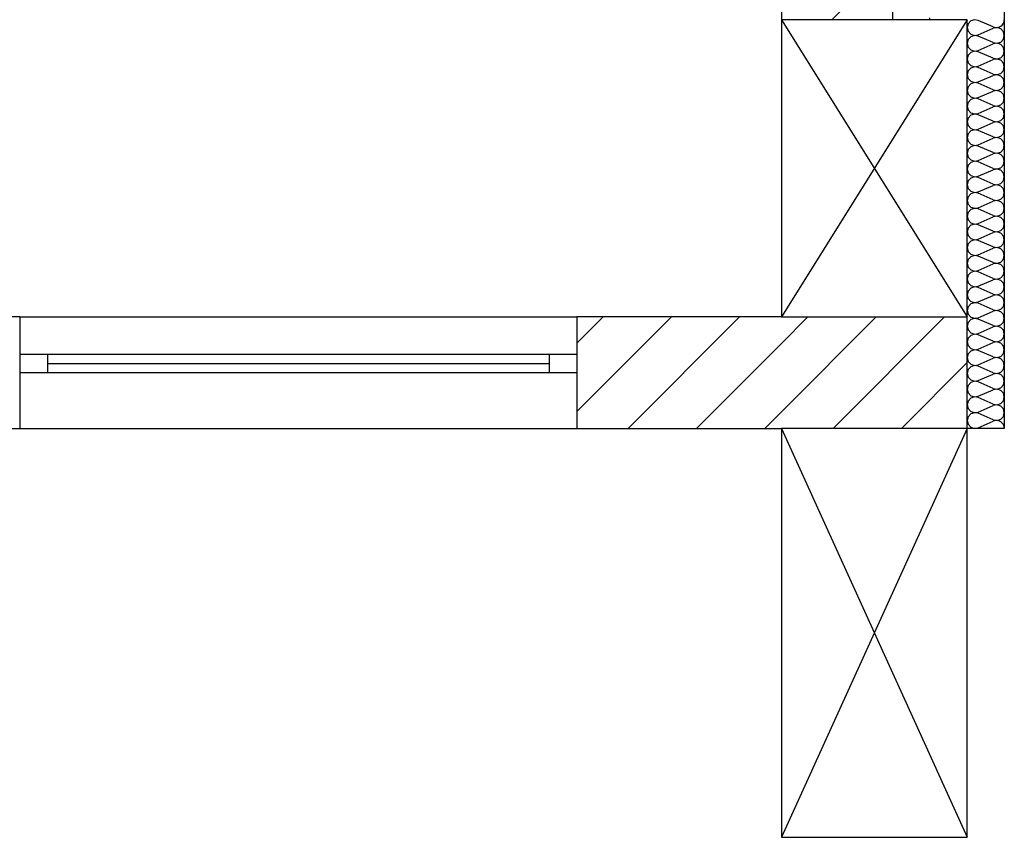
# Model space of a CAD drawing. Units: millimetres. Extents: x -246 to 5148, y -202 to 424.
# Drawn here: x 2839 to 2866, y 249 to 271 of the extents above; entities that cross this region are included whole.
import ezdxf

# ---------------------------------------------------------------- set-up
doc = ezdxf.new("R2010")
doc.units = ezdxf.units.MM
for name, color, linetype in [('Columns', 7, 'Continuous'), ('Exterior walls', 7, 'Continuous'), ('Furniture & Equipment', 7, 'Continuous'), ('Structural Grid', 7, 'Continuous')]:
    doc.layers.add(name, color=color, linetype=linetype)

msp = doc.modelspace()

# ---------------------------------------------------------------- linework, layer by layer
at = {"layer": 'Columns', "color": 7, "linetype": 'Continuous'}
for p, q in [((2859.926, 271.318), (2864.926, 263.318)), ((2864.926, 271.318), (2859.926, 263.318)), ((2859.926, 271.318), (2859.926, 263.318)), ((2864.926, 271.318), (2859.926, 271.318)), ((2864.926, 263.318), (2864.926, 271.318)), ((2859.926, 263.318), (2864.926, 263.318)), ((2859.926, 260.318), (2864.926, 249.318)), ((2864.926, 260.318), (2859.926, 249.318)), ((2859.926, 260.318), (2859.926, 249.318)), ((2864.926, 260.318), (2859.926, 260.318)), ((2864.926, 249.318), (2864.926, 260.318)), ((2859.926, 249.318), (2864.926, 249.318))]:
    msp.add_line(p, q, dxfattribs=at)
at = {"layer": 'Exterior walls', "color": 7, "linetype": 'Continuous'}
for p, q in [((2859.926, 325.268), (2859.926, 271.318)), ((2862.926, 271.318), (2862.926, 325.268)), ((2859.926, 271.318), (2859.926, 263.318)), ((2839.422, 263.318), (2833.426, 263.318)), ((2839.422, 263.318), (2839.422, 260.318)), ((2839.422, 263.318), (2854.422, 263.318)), ((2859.926, 263.318), (2854.422, 263.318)), ((2854.422, 263.318), (2854.422, 260.318)), ((2864.926, 260.318), (2864.926, 263.318)), ((2839.422, 262.318), (2854.422, 262.318)), ((2840.172, 262.318), (2840.172, 261.818)), ((2853.672, 262.318), (2853.672, 261.818)), ((2840.172, 262.068), (2853.672, 262.068)), ((2839.422, 261.818), (2854.422, 261.818)), ((2836.426, 260.318), (2839.422, 260.318)), ((2839.422, 260.318), (2854.422, 260.318)), ((2854.422, 260.318), (2859.926, 260.318)), ((2859.926, 260.318), (2859.926, 249.311)), ((2859.926, 249.311), (2862.926, 249.311)), ((2862.926, 249.311), (2862.926, 249.318))]:
    msp.add_line(p, q, dxfattribs=at)
at = {"layer": 'Exterior walls', "color": 7}
for p, q in [((2861.286, 271.318), (2862.926, 272.957)), ((2854.422, 262.615), (2855.124, 263.318)), ((2854.422, 260.776), (2856.963, 263.318)), ((2855.801, 260.318), (2858.801, 263.318)), ((2859.926, 262.603), (2860.64, 263.318)), ((2859.926, 260.765), (2862.478, 263.318)), ((2859.926, 262.603), (2860.64, 263.318)), ((2859.926, 260.765), (2862.478, 263.318)), ((2861.317, 260.318), (2864.317, 263.318)), ((2861.317, 260.318), (2864.317, 263.318)), ((2857.64, 260.318), (2859.926, 262.603)), ((2863.155, 260.318), (2864.926, 262.088)), ((2863.155, 260.318), (2864.926, 262.088)), ((2859.478, 260.318), (2859.926, 260.765)), ((2861.341, 249.311), (2861.348, 249.318))]:
    msp.add_line(p, q, dxfattribs=at)
at = {"layer": 'Furniture & Equipment', "color": 7, "linetype": 'Continuous'}
for p, q in [((2863.926, 271.318), (2863.919, 271.371)), ((2864.951, 271.207), (2864.926, 271.106)), ((2865.022, 271.283), (2864.951, 271.207)), ((2865.121, 271.317), (2865.022, 271.283)), ((2865.224, 271.3), (2865.121, 271.317)), ((2865.628, 271.124), (2865.224, 271.3)), ((2865.782, 271.117), (2865.829, 271.14)), ((2865.829, 271.14), (2865.869, 271.174)), ((2865.869, 271.174), (2865.9, 271.217)), ((2865.9, 271.217), (2865.919, 271.266)), ((2865.919, 271.266), (2865.926, 271.318)), ((2864.926, 271.106), (2864.951, 271.005)), ((2864.951, 271.005), (2865.022, 270.929)), ((2865.022, 270.929), (2865.121, 270.895)), ((2865.121, 270.894), (2865.022, 270.86)), ((2865.121, 270.895), (2865.224, 270.912)), ((2865.224, 270.877), (2865.121, 270.894)), ((2865.224, 270.912), (2865.628, 271.088)), ((2865.628, 270.701), (2865.224, 270.877)), ((2865.628, 271.124), (2865.678, 271.109)), ((2865.731, 271.105), (2865.628, 271.088)), ((2865.678, 271.109), (2865.731, 271.107)), ((2865.731, 271.107), (2865.782, 271.117)), ((2865.829, 271.072), (2865.731, 271.105)), ((2865.9, 270.995), (2865.829, 271.072)), ((2865.926, 270.894), (2865.9, 270.995)), ((2865.9, 270.794), (2865.926, 270.894)), ((2864.951, 270.784), (2864.926, 270.683)), ((2864.926, 270.683), (2864.951, 270.582)), ((2865.022, 270.86), (2864.951, 270.784)), ((2865.224, 270.489), (2865.628, 270.665)), ((2865.628, 270.701), (2865.731, 270.684)), ((2865.731, 270.682), (2865.628, 270.665)), ((2865.731, 270.684), (2865.829, 270.717)), ((2865.829, 270.648), (2865.731, 270.682)), ((2865.829, 270.717), (2865.9, 270.794)), ((2865.9, 270.572), (2865.829, 270.648)), ((2864.951, 270.361), (2864.926, 270.26)), ((2864.951, 270.582), (2865.022, 270.506)), ((2865.022, 270.437), (2864.951, 270.361)), ((2865.022, 270.506), (2865.121, 270.472)), ((2865.121, 270.471), (2865.022, 270.437)), ((2865.121, 270.472), (2865.224, 270.489)), ((2865.224, 270.454), (2865.121, 270.471)), ((2865.628, 270.278), (2865.224, 270.454)), ((2865.829, 270.294), (2865.9, 270.371)), ((2865.926, 270.471), (2865.9, 270.572)), ((2865.9, 270.371), (2865.926, 270.471)), ((2864.926, 270.26), (2864.951, 270.159)), ((2864.951, 270.159), (2865.022, 270.083)), ((2865.022, 270.083), (2865.121, 270.049)), ((2865.224, 270.066), (2865.628, 270.242)), ((2865.628, 270.278), (2865.731, 270.261)), ((2865.731, 270.259), (2865.628, 270.242)), ((2865.731, 270.261), (2865.829, 270.294)), ((2865.829, 270.225), (2865.731, 270.259)), ((2865.9, 270.149), (2865.829, 270.225)), ((2865.926, 270.048), (2865.9, 270.149)), ((2864.951, 269.937), (2864.926, 269.837)), ((2864.926, 269.837), (2864.951, 269.736)), ((2865.022, 270.014), (2864.951, 269.937)), ((2865.121, 270.048), (2865.022, 270.014)), ((2865.121, 270.049), (2865.224, 270.066)), ((2865.224, 270.031), (2865.121, 270.048)), ((2865.628, 269.855), (2865.224, 270.031)), ((2865.224, 269.643), (2865.628, 269.819)), ((2865.628, 269.855), (2865.731, 269.838)), ((2865.731, 269.836), (2865.628, 269.819)), ((2865.731, 269.838), (2865.829, 269.871)), ((2865.829, 269.802), (2865.731, 269.836)), ((2865.829, 269.871), (2865.9, 269.948)), ((2865.9, 269.948), (2865.926, 270.048)), ((2864.951, 269.736), (2865.022, 269.66)), ((2865.022, 269.591), (2864.951, 269.514)), ((2865.022, 269.66), (2865.121, 269.626)), ((2865.121, 269.625), (2865.022, 269.591)), ((2865.121, 269.626), (2865.224, 269.643)), ((2865.224, 269.607), (2865.121, 269.625)), ((2865.628, 269.431), (2865.224, 269.607)), ((2865.9, 269.726), (2865.829, 269.802)), ((2865.926, 269.625), (2865.9, 269.726)), ((2865.9, 269.525), (2865.926, 269.625)), ((2864.951, 269.514), (2864.926, 269.414)), ((2864.926, 269.414), (2864.951, 269.313)), ((2864.951, 269.313), (2865.022, 269.237)), ((2865.224, 269.22), (2865.628, 269.396)), ((2865.628, 269.431), (2865.731, 269.414)), ((2865.731, 269.413), (2865.628, 269.396)), ((2865.731, 269.414), (2865.829, 269.448)), ((2865.829, 269.379), (2865.731, 269.413)), ((2865.829, 269.448), (2865.9, 269.525)), ((2865.9, 269.303), (2865.829, 269.379)), ((2865.926, 269.202), (2865.9, 269.303)), ((2864.951, 269.091), (2864.926, 268.991)), ((2865.022, 269.168), (2864.951, 269.091)), ((2865.022, 269.237), (2865.121, 269.203)), ((2865.121, 269.201), (2865.022, 269.168)), ((2865.121, 269.203), (2865.224, 269.22)), ((2865.224, 269.184), (2865.121, 269.201)), ((2865.628, 269.008), (2865.224, 269.184)), ((2865.731, 268.991), (2865.829, 269.025)), ((2865.829, 269.025), (2865.9, 269.102)), ((2865.9, 269.102), (2865.926, 269.202)), ((2864.926, 268.991), (2864.951, 268.89)), ((2864.951, 268.89), (2865.022, 268.814)), ((2865.022, 268.814), (2865.121, 268.78)), ((2865.121, 268.778), (2865.022, 268.745)), ((2865.121, 268.78), (2865.224, 268.797)), ((2865.224, 268.761), (2865.121, 268.778)), ((2865.224, 268.797), (2865.628, 268.973)), ((2865.628, 268.585), (2865.224, 268.761)), ((2865.628, 269.008), (2865.731, 268.991)), ((2865.731, 268.99), (2865.628, 268.973)), ((2865.829, 268.956), (2865.731, 268.99)), ((2865.9, 268.88), (2865.829, 268.956)), ((2865.926, 268.779), (2865.9, 268.88)), ((2865.9, 268.678), (2865.926, 268.779)), ((2864.951, 268.668), (2864.926, 268.568)), ((2864.926, 268.568), (2864.951, 268.467)), ((2865.022, 268.745), (2864.951, 268.668)), ((2865.224, 268.374), (2865.628, 268.55)), ((2865.628, 268.585), (2865.731, 268.568)), ((2865.731, 268.567), (2865.628, 268.55)), ((2865.731, 268.568), (2865.829, 268.602)), ((2865.829, 268.533), (2865.731, 268.567)), ((2865.829, 268.602), (2865.9, 268.678)), ((2865.9, 268.457), (2865.829, 268.533)), ((2864.951, 268.245), (2864.926, 268.144)), ((2864.951, 268.467), (2865.022, 268.39)), ((2865.022, 268.322), (2864.951, 268.245)), ((2865.022, 268.39), (2865.121, 268.357)), ((2865.121, 268.355), (2865.022, 268.322)), ((2865.121, 268.357), (2865.224, 268.374)), ((2865.224, 268.338), (2865.121, 268.355)), ((2865.628, 268.162), (2865.224, 268.338)), ((2865.829, 268.179), (2865.9, 268.255)), ((2865.926, 268.356), (2865.9, 268.457)), ((2865.9, 268.255), (2865.926, 268.356)), ((2864.926, 268.144), (2864.951, 268.044)), ((2864.951, 268.044), (2865.022, 267.967)), ((2865.022, 267.967), (2865.121, 267.934)), ((2865.224, 267.951), (2865.628, 268.127)), ((2865.628, 268.162), (2865.731, 268.145)), ((2865.731, 268.144), (2865.628, 268.127)), ((2865.731, 268.145), (2865.829, 268.179)), ((2865.829, 268.11), (2865.731, 268.144)), ((2865.9, 268.034), (2865.829, 268.11)), ((2865.926, 267.933), (2865.9, 268.034)), ((2864.951, 267.822), (2864.926, 267.721)), ((2864.926, 267.721), (2864.951, 267.621)), ((2865.022, 267.898), (2864.951, 267.822)), ((2865.121, 267.932), (2865.022, 267.898)), ((2865.121, 267.934), (2865.224, 267.951)), ((2865.224, 267.915), (2865.121, 267.932)), ((2865.628, 267.739), (2865.224, 267.915)), ((2865.224, 267.528), (2865.628, 267.704)), ((2865.628, 267.739), (2865.731, 267.722)), ((2865.731, 267.721), (2865.628, 267.704)), ((2865.731, 267.722), (2865.829, 267.756)), ((2865.829, 267.687), (2865.731, 267.721)), ((2865.829, 267.756), (2865.9, 267.832)), ((2865.9, 267.832), (2865.926, 267.933)), ((2864.951, 267.621), (2865.022, 267.544)), ((2865.022, 267.475), (2864.951, 267.399)), ((2865.022, 267.544), (2865.121, 267.511)), ((2865.121, 267.509), (2865.022, 267.475)), ((2865.121, 267.511), (2865.224, 267.528)), ((2865.224, 267.492), (2865.121, 267.509)), ((2865.628, 267.316), (2865.224, 267.492)), ((2865.9, 267.611), (2865.829, 267.687)), ((2865.926, 267.51), (2865.9, 267.611)), ((2865.9, 267.409), (2865.926, 267.51)), ((2864.951, 267.399), (2864.926, 267.298)), ((2864.926, 267.298), (2864.951, 267.198)), ((2864.951, 267.198), (2865.022, 267.121)), ((2865.224, 267.105), (2865.628, 267.281)), ((2865.628, 267.316), (2865.731, 267.299)), ((2865.731, 267.298), (2865.628, 267.281)), ((2865.731, 267.299), (2865.829, 267.333)), ((2865.829, 267.264), (2865.731, 267.298)), ((2865.829, 267.333), (2865.9, 267.409)), ((2865.9, 267.187), (2865.829, 267.264)), ((2865.926, 267.087), (2865.9, 267.187)), ((2864.951, 266.976), (2864.926, 266.875)), ((2865.022, 267.052), (2864.951, 266.976)), ((2865.022, 267.121), (2865.121, 267.088)), ((2865.121, 267.086), (2865.022, 267.052)), ((2865.121, 267.088), (2865.224, 267.105)), ((2865.224, 267.069), (2865.121, 267.086)), ((2865.628, 266.893), (2865.224, 267.069)), ((2865.731, 266.876), (2865.829, 266.91)), ((2865.829, 266.91), (2865.9, 266.986)), ((2865.9, 266.986), (2865.926, 267.087)), ((2864.926, 266.875), (2864.951, 266.775)), ((2864.951, 266.775), (2865.022, 266.698)), ((2865.022, 266.698), (2865.121, 266.664)), ((2865.121, 266.663), (2865.022, 266.629)), ((2865.121, 266.664), (2865.224, 266.681)), ((2865.224, 266.646), (2865.121, 266.663)), ((2865.224, 266.681), (2865.628, 266.857)), ((2865.628, 266.47), (2865.224, 266.646)), ((2865.628, 266.893), (2865.731, 266.876)), ((2865.731, 266.875), (2865.628, 266.857)), ((2865.829, 266.841), (2865.731, 266.875)), ((2865.9, 266.764), (2865.829, 266.841)), ((2865.926, 266.664), (2865.9, 266.764)), ((2865.9, 266.563), (2865.926, 266.664)), ((2864.951, 266.553), (2864.926, 266.452)), ((2864.926, 266.452), (2864.951, 266.352)), ((2865.022, 266.629), (2864.951, 266.553)), ((2865.224, 266.258), (2865.628, 266.434)), ((2865.628, 266.47), (2865.731, 266.453)), ((2865.731, 266.451), (2865.628, 266.434)), ((2865.731, 266.453), (2865.829, 266.487)), ((2865.829, 266.418), (2865.731, 266.451)), ((2865.829, 266.487), (2865.9, 266.563)), ((2865.9, 266.341), (2865.829, 266.418)), ((2864.951, 266.13), (2864.926, 266.029)), ((2864.951, 266.352), (2865.022, 266.275)), ((2865.022, 266.206), (2864.951, 266.13)), ((2865.022, 266.275), (2865.121, 266.241)), ((2865.121, 266.24), (2865.022, 266.206)), ((2865.121, 266.241), (2865.224, 266.258)), ((2865.224, 266.223), (2865.121, 266.24)), ((2865.628, 266.047), (2865.224, 266.223)), ((2865.829, 266.064), (2865.9, 266.14)), ((2865.926, 266.241), (2865.9, 266.341)), ((2865.9, 266.14), (2865.926, 266.241)), ((2864.926, 266.029), (2864.951, 265.928)), ((2864.951, 265.928), (2865.022, 265.852)), ((2865.022, 265.852), (2865.121, 265.818)), ((2865.224, 265.835), (2865.628, 266.011)), ((2865.628, 266.047), (2865.731, 266.03)), ((2865.731, 266.028), (2865.628, 266.011)), ((2865.731, 266.03), (2865.829, 266.064)), ((2865.829, 265.995), (2865.731, 266.028)), ((2865.9, 265.918), (2865.829, 265.995)), ((2865.926, 265.818), (2865.9, 265.918)), ((2864.951, 265.707), (2864.926, 265.606)), ((2864.926, 265.606), (2864.951, 265.505)), ((2865.022, 265.783), (2864.951, 265.707)), ((2865.121, 265.817), (2865.022, 265.783)), ((2865.121, 265.818), (2865.224, 265.835)), ((2865.224, 265.8), (2865.121, 265.817)), ((2865.628, 265.624), (2865.224, 265.8)), ((2865.224, 265.412), (2865.628, 265.588)), ((2865.628, 265.624), (2865.731, 265.607)), ((2865.731, 265.605), (2865.628, 265.588)), ((2865.731, 265.607), (2865.829, 265.64)), ((2865.829, 265.572), (2865.731, 265.605)), ((2865.829, 265.64), (2865.9, 265.717)), ((2865.9, 265.495), (2865.829, 265.572)), ((2865.9, 265.717), (2865.926, 265.818)), ((2864.951, 265.505), (2865.022, 265.429)), ((2865.022, 265.36), (2864.951, 265.284)), ((2865.022, 265.429), (2865.121, 265.395)), ((2865.121, 265.394), (2865.022, 265.36)), ((2865.121, 265.395), (2865.224, 265.412)), ((2865.224, 265.377), (2865.121, 265.394)), ((2865.628, 265.201), (2865.224, 265.377)), ((2865.926, 265.394), (2865.9, 265.495)), ((2865.9, 265.294), (2865.926, 265.394)), ((2864.951, 265.284), (2864.926, 265.183)), ((2864.926, 265.183), (2864.951, 265.082)), ((2864.951, 265.082), (2865.022, 265.006)), ((2865.224, 264.989), (2865.628, 265.165)), ((2865.628, 265.201), (2865.731, 265.184)), ((2865.731, 265.182), (2865.628, 265.165)), ((2865.731, 265.184), (2865.829, 265.217)), ((2865.829, 265.148), (2865.731, 265.182)), ((2865.829, 265.217), (2865.9, 265.294)), ((2865.9, 265.072), (2865.829, 265.148)), ((2865.926, 264.971), (2865.9, 265.072)), ((2864.951, 264.861), (2864.926, 264.76)), ((2865.022, 264.937), (2864.951, 264.861)), ((2865.022, 265.006), (2865.121, 264.972)), ((2865.121, 264.971), (2865.022, 264.937)), ((2865.121, 264.972), (2865.224, 264.989)), ((2865.224, 264.954), (2865.121, 264.971)), ((2865.628, 264.778), (2865.224, 264.954)), ((2865.628, 264.778), (2865.731, 264.761)), ((2865.731, 264.761), (2865.829, 264.794)), ((2865.829, 264.794), (2865.9, 264.871)), ((2865.9, 264.871), (2865.926, 264.971)), ((2864.926, 264.76), (2864.951, 264.659)), ((2864.951, 264.659), (2865.022, 264.583)), ((2865.022, 264.514), (2864.951, 264.437)), ((2865.022, 264.583), (2865.121, 264.549)), ((2865.121, 264.548), (2865.022, 264.514)), ((2865.121, 264.549), (2865.224, 264.566)), ((2865.224, 264.531), (2865.121, 264.548)), ((2865.224, 264.566), (2865.628, 264.742)), ((2865.628, 264.355), (2865.224, 264.531)), ((2865.731, 264.759), (2865.628, 264.742)), ((2865.829, 264.725), (2865.731, 264.759)), ((2865.9, 264.649), (2865.829, 264.725)), ((2865.926, 264.548), (2865.9, 264.649)), ((2865.9, 264.448), (2865.926, 264.548)), ((2864.951, 264.437), (2864.926, 264.337)), ((2864.926, 264.337), (2864.951, 264.236)), ((2865.224, 264.143), (2865.628, 264.319)), ((2865.628, 264.355), (2865.731, 264.338)), ((2865.731, 264.336), (2865.628, 264.319)), ((2865.731, 264.338), (2865.829, 264.371)), ((2865.829, 264.302), (2865.731, 264.336)), ((2865.829, 264.371), (2865.9, 264.448)), ((2865.9, 264.226), (2865.829, 264.302)), ((2864.951, 264.014), (2864.926, 263.914)), ((2864.951, 264.236), (2865.022, 264.16)), ((2865.022, 264.091), (2864.951, 264.014)), ((2865.022, 264.16), (2865.121, 264.126)), ((2865.121, 264.125), (2865.022, 264.091)), ((2865.121, 264.126), (2865.224, 264.143)), ((2865.224, 264.107), (2865.121, 264.125)), ((2865.628, 263.931), (2865.224, 264.107)), ((2865.829, 263.948), (2865.9, 264.025)), ((2865.926, 264.125), (2865.9, 264.226)), ((2865.9, 264.025), (2865.926, 264.125)), ((2864.926, 263.914), (2864.951, 263.813)), ((2864.951, 263.813), (2865.022, 263.737)), ((2865.022, 263.737), (2865.121, 263.703)), ((2865.121, 263.703), (2865.224, 263.72)), ((2865.224, 263.72), (2865.628, 263.896)), ((2865.628, 263.931), (2865.731, 263.914)), ((2865.731, 263.913), (2865.628, 263.896)), ((2865.731, 263.914), (2865.829, 263.948)), ((2865.829, 263.879), (2865.731, 263.913)), ((2865.9, 263.803), (2865.829, 263.879)), ((2865.926, 263.702), (2865.9, 263.803)), ((2864.951, 263.591), (2864.926, 263.491)), ((2864.926, 263.491), (2864.951, 263.39)), ((2865.022, 263.668), (2864.951, 263.591)), ((2865.121, 263.701), (2865.022, 263.668)), ((2865.224, 263.684), (2865.121, 263.701)), ((2865.628, 263.508), (2865.224, 263.684)), ((2865.224, 263.297), (2865.628, 263.473)), ((2865.628, 263.508), (2865.731, 263.491)), ((2865.731, 263.49), (2865.628, 263.473)), ((2865.731, 263.491), (2865.829, 263.525)), ((2865.829, 263.456), (2865.731, 263.49)), ((2865.829, 263.525), (2865.9, 263.602)), ((2865.9, 263.38), (2865.829, 263.456)), ((2865.9, 263.602), (2865.926, 263.702)), ((2864.951, 263.39), (2865.022, 263.314)), ((2865.022, 263.245), (2864.951, 263.168)), ((2865.022, 263.314), (2865.121, 263.28)), ((2865.121, 263.278), (2865.022, 263.245)), ((2865.121, 263.28), (2865.224, 263.297)), ((2865.224, 263.261), (2865.121, 263.278)), ((2865.628, 263.085), (2865.224, 263.261)), ((2865.926, 263.279), (2865.9, 263.38)), ((2865.9, 263.178), (2865.926, 263.279)), ((2864.951, 263.168), (2864.926, 263.068)), ((2864.926, 263.068), (2864.951, 262.967)), ((2864.951, 262.967), (2865.022, 262.89)), ((2865.224, 262.874), (2865.628, 263.05)), ((2865.628, 263.085), (2865.731, 263.068)), ((2865.731, 263.067), (2865.628, 263.05)), ((2865.731, 263.068), (2865.829, 263.102)), ((2865.829, 263.033), (2865.731, 263.067)), ((2865.829, 263.102), (2865.9, 263.178)), ((2865.9, 262.957), (2865.829, 263.033)), ((2865.926, 262.856), (2865.9, 262.957)), ((2864.951, 262.745), (2864.926, 262.644)), ((2865.022, 262.822), (2864.951, 262.745)), ((2865.022, 262.89), (2865.121, 262.857)), ((2865.121, 262.855), (2865.022, 262.822)), ((2865.121, 262.857), (2865.224, 262.874)), ((2865.224, 262.838), (2865.121, 262.855)), ((2865.628, 262.662), (2865.224, 262.838)), ((2865.628, 262.662), (2865.731, 262.645)), ((2865.731, 262.645), (2865.829, 262.679)), ((2865.829, 262.679), (2865.9, 262.755)), ((2865.9, 262.755), (2865.926, 262.856)), ((2864.926, 262.644), (2864.951, 262.544)), ((2864.951, 262.544), (2865.022, 262.467)), ((2865.022, 262.398), (2864.951, 262.322)), ((2865.022, 262.467), (2865.121, 262.434)), ((2865.121, 262.432), (2865.022, 262.398)), ((2865.121, 262.434), (2865.224, 262.451)), ((2865.224, 262.415), (2865.121, 262.432)), ((2865.224, 262.451), (2865.628, 262.627)), ((2865.628, 262.239), (2865.224, 262.415)), ((2865.731, 262.644), (2865.628, 262.627)), ((2865.829, 262.61), (2865.731, 262.644)), ((2865.9, 262.534), (2865.829, 262.61)), ((2865.926, 262.433), (2865.9, 262.534)), ((2865.9, 262.332), (2865.926, 262.433)), ((2864.951, 262.322), (2864.926, 262.221)), ((2864.926, 262.221), (2864.951, 262.121)), ((2865.224, 262.028), (2865.628, 262.204)), ((2865.628, 262.239), (2865.731, 262.222)), ((2865.731, 262.221), (2865.628, 262.204)), ((2865.731, 262.222), (2865.829, 262.256)), ((2865.829, 262.187), (2865.731, 262.221)), ((2865.829, 262.256), (2865.9, 262.332)), ((2865.9, 262.111), (2865.829, 262.187)), ((2864.951, 261.899), (2864.926, 261.798)), ((2864.951, 262.121), (2865.022, 262.044)), ((2865.022, 261.975), (2864.951, 261.899)), ((2865.022, 262.044), (2865.121, 262.011)), ((2865.121, 262.009), (2865.022, 261.975)), ((2865.121, 262.011), (2865.224, 262.028)), ((2865.224, 261.992), (2865.121, 262.009)), ((2865.628, 261.816), (2865.224, 261.992)), ((2865.829, 261.833), (2865.9, 261.909)), ((2865.926, 262.01), (2865.9, 262.111)), ((2865.9, 261.909), (2865.926, 262.01)), ((2864.926, 261.798), (2864.951, 261.698)), ((2864.951, 261.698), (2865.022, 261.621)), ((2865.022, 261.621), (2865.121, 261.588)), ((2865.121, 261.588), (2865.224, 261.605)), ((2865.224, 261.605), (2865.628, 261.781)), ((2865.628, 261.816), (2865.731, 261.799)), ((2865.731, 261.798), (2865.628, 261.781)), ((2865.731, 261.799), (2865.829, 261.833)), ((2865.829, 261.764), (2865.731, 261.798)), ((2865.9, 261.687), (2865.829, 261.764)), ((2865.926, 261.587), (2865.9, 261.687)), ((2864.951, 261.476), (2864.926, 261.375)), ((2864.926, 261.375), (2864.951, 261.275)), ((2865.022, 261.552), (2864.951, 261.476)), ((2865.121, 261.586), (2865.022, 261.552)), ((2865.224, 261.569), (2865.121, 261.586)), ((2865.628, 261.393), (2865.224, 261.569)), ((2865.224, 261.181), (2865.628, 261.357)), ((2865.628, 261.393), (2865.731, 261.376)), ((2865.731, 261.375), (2865.628, 261.357)), ((2865.731, 261.376), (2865.829, 261.41)), ((2865.829, 261.341), (2865.731, 261.375)), ((2865.829, 261.41), (2865.9, 261.486)), ((2865.9, 261.264), (2865.829, 261.341)), ((2865.9, 261.486), (2865.926, 261.587)), ((2864.951, 261.275), (2865.022, 261.198)), ((2865.022, 261.129), (2864.951, 261.053)), ((2865.022, 261.198), (2865.121, 261.164)), ((2865.121, 261.163), (2865.022, 261.129)), ((2865.121, 261.164), (2865.224, 261.181)), ((2865.224, 261.146), (2865.121, 261.163)), ((2865.628, 260.97), (2865.224, 261.146)), ((2865.926, 261.164), (2865.9, 261.264)), ((2865.9, 261.063), (2865.926, 261.164)), ((2864.951, 261.053), (2864.926, 260.952)), ((2864.926, 260.952), (2864.951, 260.852)), ((2864.951, 260.852), (2865.022, 260.775)), ((2865.224, 260.758), (2865.628, 260.934)), ((2865.628, 260.97), (2865.731, 260.953)), ((2865.731, 260.951), (2865.628, 260.934)), ((2865.731, 260.953), (2865.829, 260.987)), ((2865.829, 260.918), (2865.731, 260.951)), ((2865.829, 260.987), (2865.9, 261.063)), ((2865.9, 260.841), (2865.829, 260.918)), ((2865.926, 260.741), (2865.9, 260.841)), ((2864.951, 260.63), (2864.926, 260.529)), ((2865.022, 260.706), (2864.951, 260.63)), ((2865.022, 260.775), (2865.121, 260.741)), ((2865.121, 260.74), (2865.022, 260.706)), ((2865.121, 260.741), (2865.224, 260.758)), ((2865.224, 260.723), (2865.121, 260.74)), ((2865.628, 260.547), (2865.224, 260.723)), ((2865.628, 260.547), (2865.731, 260.53)), ((2865.731, 260.53), (2865.829, 260.564)), ((2865.829, 260.564), (2865.9, 260.64)), ((2865.9, 260.64), (2865.926, 260.741)), ((2864.926, 260.529), (2864.951, 260.428)), ((2864.951, 260.428), (2865.022, 260.352)), ((2865.022, 260.352), (2865.121, 260.318)), ((2865.121, 260.318), (2865.224, 260.335)), ((2865.224, 260.335), (2865.628, 260.511)), ((2865.678, 260.526), (2865.628, 260.511)), ((2865.731, 260.528), (2865.678, 260.526)), ((2865.782, 260.518), (2865.731, 260.528)), ((2865.829, 260.495), (2865.782, 260.518)), ((2865.869, 260.461), (2865.829, 260.495)), ((2865.9, 260.418), (2865.869, 260.461)), ((2865.919, 260.369), (2865.9, 260.418)), ((2865.926, 260.318), (2865.919, 260.369))]:
    msp.add_line(p, q, dxfattribs=at)
at = {"layer": 'Structural Grid', "color": 7, "linetype": 'Continuous'}
for p, q in [((2865.926, 272.318), (2865.926, 260.318)), ((2865.926, 260.318), (2864.926, 260.318))]:
    msp.add_line(p, q, dxfattribs=at)

doc.saveas('drawing.dxf')
